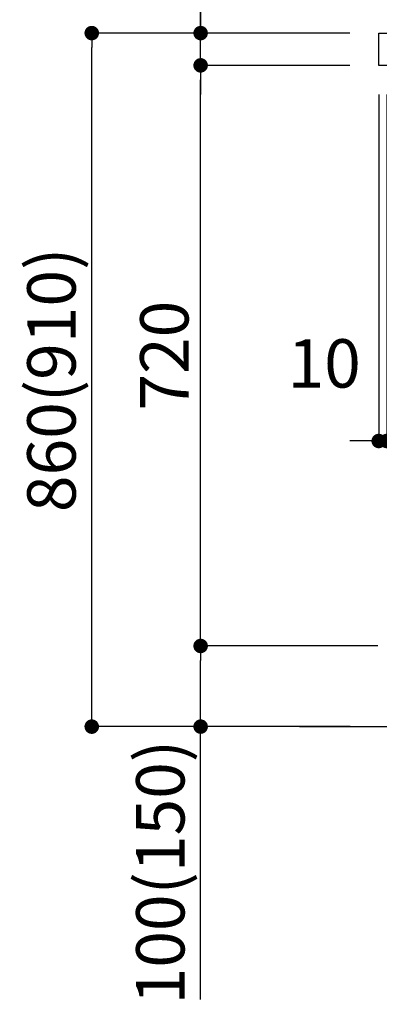
# Model space of a CAD drawing. Extents: x 83844 to 110317, y -11045 to -2175.
# Drawn here: x 88334 to 88780, y -6650 to -5429 of the extents above; entities that cross this region are included whole.
import ezdxf

# ---------------------------------------------------------------- set-up
doc = ezdxf.new("R2010")
doc.units = 0
doc.header["$LTSCALE"] = 50
doc.header["$MEASUREMENT"] = 0
doc.layers.get('0').update_dxf_attribs({"linetype": 'CONTINUOUS'})
doc.layers.get('DEFPOINTS').update_dxf_attribs({"color": 146, "linetype": 'CONTINUOUS'})
for name, color, linetype in [('111-壁仕上', 3, 'CONTINUOUS'), ('126-甲板', 2, 'CONTINUOUS'), ('166-寸法B', 11, 'CONTINUOUS')]:
    doc.layers.add(name, color=color, linetype=linetype)
doc.styles.add('KH001', font='msgothic.ttc')
doc.dimstyles.new('KH1xx030', dxfattribs={"dimscale": 30, "dimtxt": 2, "dimasz": 0.6, "dimexe": 0.3, "dimexo": 1.2, "dimgap": 0.5, "dimtad": 3, "dimdec": 1, "dimdsep": 46, "dimlunit": 6, "dimtxsty": 'KH001', "dimblk": 'DOT', "dimcen": 1, "dimdle": 1, "dimclrd": 256, "dimclre": 256, "dimclrt": 256, "dimadec": 0, "dimazin": 0, "dimtfac": 1, "dimtdec": 1, "dimtix": 1, "dimtmove": 2, "dimatfit": 3, "dimldrblk": 'CLOSEDBLANK', "dimfxl": 1, "dimtolj": 1, "dimtzin": 0, "dimlwd": -1, "dimlwe": -1, "dimarcsym": 0})

# ---------------------------------------------------------------- blocks, each defined once
blk = doc.blocks.new('_Dot')
at = {"color": 0, "linetype": 'ByBlock', "lineweight": -2}
blk.add_line((-0.5, 0), (-1, 0), dxfattribs=at)
at = {"color": 0, "linetype": 'ByBlock', "const_width": 0.5}
blk.add_lwpolyline([(-0.25, 0, 1), (0.25, 0, 1)], format="xyb", close=True, dxfattribs=at)
blk = doc.blocks.new('*D46')
at = {"layer": '166-寸法B', "transparency": 16777216}
for p, q in [((88742.9, -5445.8), (88414.1, -5445.8)), ((88423.1, -6287.8), (88423.1, -5463.8)), ((88743.4, -6305.8), (88414.1, -6305.8))]:
    blk.add_line(p, q, dxfattribs=at)
at = {"layer": 'DEFPOINTS', "color": 0, "transparency": 16777216}
for p in [(88423.1, -5445.8), (88778.9, -5445.8), (88779.4, -6305.8)]:
    blk.add_point(p, dxfattribs=at)
at = {"layer": '166-寸法B', "transparency": 16777216, "xscale": 18, "yscale": 18, "zscale": 18}
for p, rotation in [((88423.1, -5445.8), 90), ((88423.1, -6305.8), 270)]:
    blk.add_blockref('_Dot', p, dxfattribs=dict(at, rotation=rotation))
at = {"layer": '166-寸法B', "transparency": 16777216, "insert": (88373.1, -5875.8), "char_height": 60, "attachment_point": 5, "rotation": 90, "style": 'KH001'}
blk.add_mtext('\\A1;860(910)', dxfattribs=at)
blk = doc.blocks.new('_ClosedBlank')
at = {"color": 0, "linetype": 'ByBlock', "lineweight": -2}
for p, q in [((-1, 0.167), (0, 0)), ((-1, 0.167), (-1, -0.167)), ((0, 0), (-1, -0.167))]:
    blk.add_line(p, q, dxfattribs=at)
blk = doc.blocks.new('*D47')
at = {"layer": '166-寸法B', "transparency": 16777216}
for p, q in [((88777.9, -6205.8), (88549.1, -6205.8)), ((88558.1, -6287.8), (88558.1, -6223.8)), ((88743.4, -6305.8), (88549.1, -6305.8)), ((88558.1, -6644.2), (88558.1, -6305.8))]:
    blk.add_line(p, q, dxfattribs=at)
at = {"layer": 'DEFPOINTS', "color": 0, "transparency": 16777216}
for p in [(88558.1, -6205.8), (88813.9, -6205.8), (88779.4, -6305.8)]:
    blk.add_point(p, dxfattribs=at)
at = {"layer": '166-寸法B', "transparency": 16777216, "xscale": 18, "yscale": 18, "zscale": 18}
for p, rotation in [((88558.1, -6205.8), 90), ((88558.1, -6305.8), 270)]:
    blk.add_blockref('_Dot', p, dxfattribs=dict(at, rotation=rotation))
at = {"layer": '166-寸法B', "transparency": 16777216, "insert": (88508.1, -6486.2), "char_height": 60, "attachment_point": 5, "rotation": 90, "style": 'KH001'}
blk.add_mtext('\\A1;100(150)', dxfattribs=at)
blk = doc.blocks.new('*D48')
at = {"layer": '166-寸法B', "transparency": 16777216}
for p, q in [((88742.9, -5485.8), (88549.1, -5485.8)), ((88558.1, -6187.8), (88558.1, -5503.8)), ((88777.9, -6205.8), (88549.1, -6205.8))]:
    blk.add_line(p, q, dxfattribs=at)
at = {"layer": 'DEFPOINTS', "color": 0, "transparency": 16777216}
for p in [(88558.1, -5485.8), (88778.9, -5485.8), (88813.9, -6205.8)]:
    blk.add_point(p, dxfattribs=at)
at = {"layer": '166-寸法B', "transparency": 16777216, "xscale": 18, "yscale": 18, "zscale": 18}
for p, rotation in [((88558.1, -5485.8), 90), ((88558.1, -6205.8), 270)]:
    blk.add_blockref('_Dot', p, dxfattribs=dict(at, rotation=rotation))
at = {"layer": '166-寸法B', "transparency": 16777216, "insert": (88513.1, -5845.8), "char_height": 60, "attachment_point": 5, "rotation": 90, "style": 'KH001'}
blk.add_mtext('\\A1;720', dxfattribs=at)
blk = doc.blocks.new('*D49')
at = {"layer": '166-寸法B', "transparency": 16777216}
for p, q in [((88558.1, -5305.5), (88558.1, -5445.8)), ((88558.1, -5427.8), (88558.1, -5409.8)), ((88742.9, -5445.8), (88549.1, -5445.8)), ((88558.1, -5485.8), (88558.1, -5445.8)), ((88558.1, -5485.8), (88558.1, -5445.8)), ((88742.9, -5485.8), (88549.1, -5485.8)), ((88558.1, -5503.8), (88558.1, -5521.8))]:
    blk.add_line(p, q, dxfattribs=at)
at = {"layer": 'DEFPOINTS', "color": 0, "transparency": 16777216}
for p in [(88558.1, -5445.8), (88778.9, -5445.8), (88778.9, -5485.8)]:
    blk.add_point(p, dxfattribs=at)
at = {"layer": '166-寸法B', "transparency": 16777216, "xscale": 18, "yscale": 18, "zscale": 18}
for p, rotation in [((88558.1, -5445.8), 270), ((88558.1, -5485.8), 90)]:
    blk.add_blockref('_Dot', p, dxfattribs=dict(at, rotation=rotation))
at = {"layer": '166-寸法B', "transparency": 16777216, "insert": (88513.1, -5356.7), "char_height": 60, "attachment_point": 5, "rotation": 90, "style": 'KH001'}
blk.add_mtext('\\A1;40', dxfattribs=at)
blk = doc.blocks.new('*D50')
at = {"layer": '166-寸法B', "transparency": 16777216}
for p, q in [((88778.9, -5409.8), (88778.9, -5121.4)), ((89878.9, -5187.8), (89878.9, -5121.4)), ((88796.9, -5130.4), (89860.9, -5130.4))]:
    blk.add_line(p, q, dxfattribs=at)
at = {"layer": 'DEFPOINTS', "color": 0, "transparency": 16777216}
for p in [(89878.9, -5130.4), (89878.9, -5223.8), (88778.9, -5445.8)]:
    blk.add_point(p, dxfattribs=at)
at = {"layer": '166-寸法B', "transparency": 16777216, "xscale": 18, "yscale": 18, "zscale": 18, "rotation": 180}
blk.add_blockref('_Dot', (88778.9, -5130.4), dxfattribs=at)
at = {"layer": '166-寸法B', "transparency": 16777216, "xscale": 18, "yscale": 18, "zscale": 18}
blk.add_blockref('_Dot', (89878.9, -5130.4), dxfattribs=at)
at = {"layer": '166-寸法B', "transparency": 16777216, "insert": (89328.9, -5081.6), "char_height": 60, "attachment_point": 5, "style": 'KH001'}
blk.add_mtext('\\A1;1,100', dxfattribs=at)
blk = doc.blocks.new('*D196')
at = {"layer": '166-寸法B', "linetype": 'ByBlock', "transparency": 16777216}
for p, q in [((88778.9, -5521.8), (88778.9, -5960.6)), ((88788.9, -5521.8), (88788.9, -5960.6)), ((88760.9, -5951.6), (88742.9, -5951.6)), ((88778.9, -5951.6), (88788.9, -5951.6)), ((88806.9, -5951.6), (88824.9, -5951.6))]:
    blk.add_line(p, q, dxfattribs=at)
at = {"layer": 'DEFPOINTS', "color": 0, "transparency": 16777216}
for p in [(88778.9, -5485.8), (88788.9, -5485.8), (88788.9, -5951.6)]:
    blk.add_point(p, dxfattribs=at)
at = {"layer": '166-寸法B', "transparency": 16777216, "xscale": 18, "yscale": 18, "zscale": 18}
blk.add_blockref('_Dot', (88778.9, -5951.6), dxfattribs=at)
at = {"layer": '166-寸法B', "transparency": 16777216, "xscale": 18, "yscale": 18, "zscale": 18, "rotation": 180}
blk.add_blockref('_Dot', (88788.9, -5951.6), dxfattribs=at)
at = {"layer": '166-寸法B', "transparency": 16777216, "insert": (88711.3, -5855.4), "char_height": 60, "attachment_point": 5, "style": 'KH001'}
blk.add_mtext('\\A1;10', dxfattribs=at)

msp = doc.modelspace()

# ---------------------------------------------------------------- linework, layer by layer
at = {"layer": '111-壁仕上', "ltscale": 2}
msp.add_line((88680.81, -6305.84), (90047.39, -6305.84), dxfattribs=at)
at = {"layer": '126-甲板'}
msp.add_lwpolyline([(88778.89, -5445.84), (89878.89, -5445.84), (89878.89, -5485.84), (88778.89, -5485.84)], close=True, dxfattribs=at)

# ---------------------------------------------------------------- dimensions: what is measured, and where the dimension line sits
at = {"layer": '166-寸法B'}
dim = msp.add_linear_dim(base=(89878.89, -5130.39), p1=(88778.89, -5445.84), p2=(89878.89, -5223.82), dimstyle='KH1xx030', dxfattribs=at)
dim.commit()
dim.dimension.update_dxf_attribs({"geometry": '*D50', "text_midpoint": (89328.89, -5081.58)})
for base, p1, p2, override, picture, middle in [((88558.12, -5445.84), (88778.89, -5485.84), (88778.89, -5445.84), {"dimtmove": 1}, '*D49', (88571.03, -5356.74)), ((88558.12, -6205.84), (88779.42, -6305.84), (88813.89, -6205.84), {"dimpost": '(150)', "dimtmove": 1}, '*D47', (88599.18, -6486.17))]:
    dim = msp.add_linear_dim(base=base, p1=p1, p2=p2, angle=90, dimstyle='KH1xx030', override=override, dxfattribs=at)
    dim.commit()
    dim.dimension.update_dxf_attribs({"geometry": picture, "text_midpoint": middle, "dimtype": 128})
dim = msp.add_linear_dim(base=(88423.12, -5445.84), p1=(88779.42, -6305.84), p2=(88778.89, -5445.84), angle=90, dimstyle='KH1xx030', override={"dimpost": '(910)'}, dxfattribs=at)
dim.commit()
dim.dimension.update_dxf_attribs({"geometry": '*D46', "text_midpoint": (88373.09, -5875.84)})
dim = msp.add_linear_dim(base=(88558.12, -5485.84), p1=(88813.89, -6205.84), p2=(88778.89, -5485.84), angle=90, dimstyle='KH1xx030', dxfattribs=at)
dim.commit()
dim.dimension.update_dxf_attribs({"geometry": '*D48', "text_midpoint": (88513.12, -5845.84)})
dim = msp.add_linear_dim(base=(88788.89, -5951.65), p1=(88778.89, -5485.84), p2=(88788.89, -5485.84), dimstyle='KH1xx030', override={"dimtmove": 1, "dimfxl": 0.5, "dimarcsym": 1}, dxfattribs=at)
dim.commit()
dim.dimension.update_dxf_attribs({"geometry": '*D196', "text_midpoint": (88711.3, -5900.43), "dimtype": 128})

doc.saveas('drawing.dxf')
